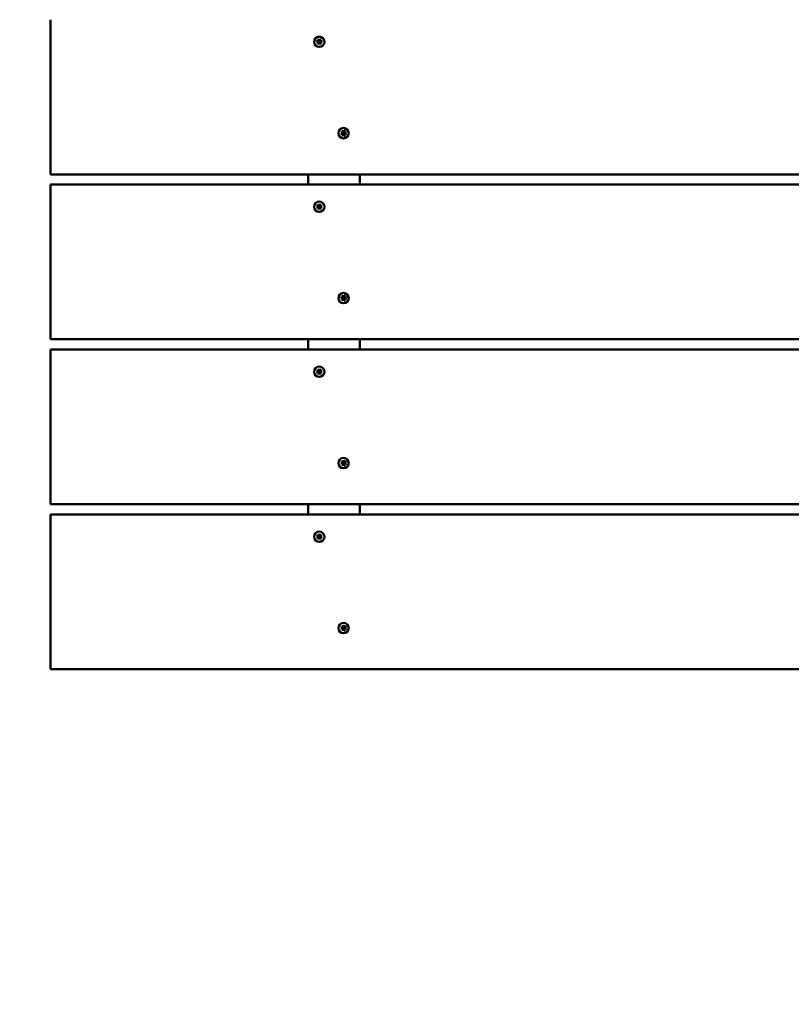
# Model space of a CAD drawing. Units: millimetres. Extents: x 2340 to 8160, y 2002 to 5423.
# Drawn here: x 3820 to 4568, y 2957 to 3912 of the extents above; entities that cross this region are included whole.
import ezdxf

# ---------------------------------------------------------------- set-up
doc = ezdxf.new("R2010")
doc.units = ezdxf.units.MM
doc.header["$LTSCALE"] = 25
doc.layers.add('Visible (ISO)', color=7, linetype='Continuous', lineweight=50)

msp = doc.modelspace()

# ---------------------------------------------------------------- linework, layer by layer
at = {"layer": 'Visible (ISO)'}
for p, q in [((3850, 3762.5), (3850, 3912.5)), ((4108, 3891.84), (4109.98, 3891.55)), ((4108, 3890.28), (4109.98, 3890.56)), ((4110.01, 3893.84), (4110.29, 3891.86)), ((4110.01, 3888.28), (4110.29, 3890.25)), ((4111.56, 3893.84), (4111.28, 3891.86)), ((4111.56, 3888.28), (4111.28, 3890.25)), ((4113.56, 3891.84), (4111.59, 3891.55)), ((4113.56, 3890.28), (4111.59, 3890.56)), ((4131.51, 3803.22), (4133.48, 3802.94)), ((4131.51, 3801.67), (4133.48, 3801.95)), ((4133.51, 3805.22), (4133.79, 3803.25)), ((4133.51, 3799.67), (4133.79, 3801.64)), ((4135.06, 3805.22), (4134.78, 3803.25)), ((4135.06, 3799.67), (4134.78, 3801.64)), ((4137.06, 3803.22), (4135.09, 3802.94)), ((4137.06, 3801.67), (4135.09, 3801.95)), ((6650, 3762.5), (3850, 3762.5)), ((4100, 3762.5), (4100, 3752.5)), ((4150, 3752.5), (4150, 3762.5)), ((3850, 3602.5), (3850, 3752.5)), ((3850, 3752.5), (6650, 3752.5)), ((4108, 3731.84), (4109.98, 3731.55)), ((4108, 3730.28), (4109.98, 3730.56)), ((4110.01, 3733.84), (4110.29, 3731.86)), ((4110.01, 3728.28), (4110.29, 3730.25)), ((4111.56, 3733.84), (4111.28, 3731.86)), ((4111.56, 3728.28), (4111.28, 3730.25)), ((4113.56, 3731.84), (4111.59, 3731.55)), ((4113.56, 3730.28), (4111.59, 3730.56)), ((4131.51, 3643.22), (4133.48, 3642.94)), ((4131.51, 3641.67), (4133.48, 3641.95)), ((4133.51, 3645.22), (4133.79, 3643.25)), ((4133.51, 3639.67), (4133.79, 3641.64)), ((4135.06, 3645.22), (4134.78, 3643.25)), ((4135.06, 3639.67), (4134.78, 3641.64)), ((4137.06, 3643.22), (4135.09, 3642.94)), ((4137.06, 3641.67), (4135.09, 3641.95)), ((6650, 3602.5), (3850, 3602.5)), ((4100, 3602.5), (4100, 3592.5)), ((4150, 3592.5), (4150, 3602.5)), ((3850, 3442.5), (3850, 3592.5)), ((3850, 3592.5), (6650, 3592.5)), ((4108, 3571.84), (4109.98, 3571.55)), ((4110.01, 3573.84), (4110.29, 3571.86)), ((4111.56, 3573.84), (4111.28, 3571.86)), ((4113.56, 3571.84), (4111.59, 3571.55)), ((4108, 3570.28), (4109.98, 3570.56)), ((4110.01, 3568.28), (4110.29, 3570.25)), ((4111.56, 3568.28), (4111.28, 3570.25)), ((4113.56, 3570.28), (4111.59, 3570.56)), ((4131.51, 3483.22), (4133.48, 3482.94)), ((4131.51, 3481.67), (4133.48, 3481.95)), ((4133.51, 3485.22), (4133.79, 3483.25)), ((4133.51, 3479.67), (4133.79, 3481.64)), ((4135.06, 3485.22), (4134.78, 3483.25)), ((4135.06, 3479.67), (4134.78, 3481.64)), ((4137.06, 3483.22), (4135.09, 3482.94)), ((4137.06, 3481.67), (4135.09, 3481.95)), ((6650, 3442.5), (3850, 3442.5)), ((4100, 3442.5), (4100, 3432.5)), ((4150, 3432.5), (4150, 3442.5)), ((3850, 3282.5), (3850, 3432.5)), ((3850, 3432.5), (6650, 3432.5)), ((4108, 3411.84), (4109.98, 3411.55)), ((4108, 3410.28), (4109.98, 3410.56)), ((4110.01, 3413.84), (4110.29, 3411.86)), ((4110.01, 3408.28), (4110.29, 3410.25)), ((4111.56, 3413.84), (4111.28, 3411.86)), ((4111.56, 3408.28), (4111.28, 3410.25)), ((4113.56, 3411.84), (4111.59, 3411.55)), ((4113.56, 3410.28), (4111.59, 3410.56)), ((4133.51, 3325.22), (4133.79, 3323.25)), ((4135.06, 3325.22), (4134.78, 3323.25)), ((4131.51, 3323.22), (4133.48, 3322.94)), ((4131.51, 3321.67), (4133.48, 3321.95)), ((4133.51, 3319.67), (4133.79, 3321.64)), ((4135.06, 3319.67), (4134.78, 3321.64)), ((4137.06, 3323.22), (4135.09, 3322.94)), ((4137.06, 3321.67), (4135.09, 3321.95)), ((6650, 3282.5), (3850, 3282.5))]:
    msp.add_line(p, q, dxfattribs=at)
for centre in [(4110.78, 3891.06), (4134.29, 3802.44), (4110.78, 3731.06), (4134.29, 3642.44), (4110.78, 3571.06), (4134.29, 3482.44), (4110.78, 3411.06), (4134.29, 3322.44)]:
    msp.add_circle(centre, 5.02, dxfattribs=at)
for centre, radius, start, end in [((4110.02, 3891.83), 0.274, 261.89886, 8.10114), ((4110.02, 3890.29), 0.274, 351.89886, 98.10114), ((4111.55, 3891.83), 0.274, 171.89886, 278.10114), ((4111.55, 3890.29), 0.274, 81.89886, 188.10114), ((4133.52, 3803.21), 0.274, 261.89886, 8.10114), ((4133.52, 3801.68), 0.274, 351.89886, 98.10114), ((4135.05, 3803.21), 0.274, 171.89886, 278.10114), ((4135.05, 3801.68), 0.274, 81.89886, 188.10114), ((4110.02, 3731.83), 0.274, 261.89886, 8.10114), ((4110.02, 3730.29), 0.274, 351.89886, 98.10114), ((4111.55, 3731.83), 0.274, 171.89886, 278.10114), ((4111.55, 3730.29), 0.274, 81.89886, 188.10114), ((4133.52, 3643.21), 0.274, 261.89886, 8.10114), ((4133.52, 3641.68), 0.274, 351.89886, 98.10114), ((4135.05, 3643.21), 0.274, 171.89886, 278.10114), ((4135.05, 3641.68), 0.274, 81.89886, 188.10114), ((4110.02, 3571.83), 0.274, 261.89886, 8.10114), ((4111.55, 3571.83), 0.274, 171.89886, 278.10114), ((4110.02, 3570.29), 0.274, 351.89886, 98.10114), ((4111.55, 3570.29), 0.274, 81.89886, 188.10114), ((3850, 3512.5), 1510, 180, 270), ((3850, 3512.5), 1500, 180, 270), ((4133.52, 3483.21), 0.274, 261.89886, 8.10114), ((4133.52, 3481.68), 0.274, 351.89886, 98.10114), ((4135.05, 3483.21), 0.274, 171.89886, 278.10114), ((4135.05, 3481.68), 0.274, 81.89886, 188.10114), ((4110.02, 3411.83), 0.274, 261.89886, 8.10114), ((4110.02, 3410.29), 0.274, 351.89886, 98.10114), ((4111.55, 3411.83), 0.274, 171.89886, 278.10114), ((4111.55, 3410.29), 0.274, 81.89886, 188.10114), ((4133.52, 3323.21), 0.274, 261.89886, 8.10114), ((4133.52, 3321.68), 0.274, 351.89886, 98.10114), ((4135.05, 3323.21), 0.274, 171.89886, 278.10114), ((4135.05, 3321.68), 0.274, 81.89886, 188.10114)]:
    msp.add_arc(centre, radius, start, end, dxfattribs=at)
for points, knots in [([(4108, 3891.84), (4108.04, 3891.83), (4108.08, 3891.82), (4108.15, 3891.81), (4108.19, 3891.81), (4108.22, 3891.8), (4108.22, 3891.8), (4108.23, 3891.8)], [0.0446378, 0.0446378, 0.0446378, 0.0446378, 0.05587515, 0.05587515, 0.06705664, 0.06705664, 0.06864031, 0.06864031, 0.06864031, 0.06864031]), ([(4108.23, 3890.32), (4108.22, 3890.32), (4108.22, 3890.32), (4108.19, 3890.31), (4108.15, 3890.31), (4108.08, 3890.29), (4108.04, 3890.29), (4108, 3890.28)], [0.10984276, 0.10984276, 0.10984276, 0.10984276, 0.11142643, 0.11142643, 0.12260792, 0.12260792, 0.13384528, 0.13384528, 0.13384528, 0.13384528]), ([(4110.04, 3893.62), (4110.04, 3893.62), (4110.04, 3893.62), (4110.03, 3893.65), (4110.03, 3893.69), (4110.02, 3893.76), (4110.01, 3893.8), (4110.01, 3893.84)], [0.10984276, 0.10984276, 0.10984276, 0.10984276, 0.11142643, 0.11142643, 0.12260792, 0.12260792, 0.13384528, 0.13384528, 0.13384528, 0.13384528]), ([(4110.01, 3888.28), (4110.01, 3888.32), (4110.02, 3888.36), (4110.03, 3888.43), (4110.03, 3888.47), (4110.04, 3888.5), (4110.04, 3888.5), (4110.04, 3888.5)], [0.0446378, 0.0446378, 0.0446378, 0.0446378, 0.05587515, 0.05587515, 0.06705664, 0.06705664, 0.06864031, 0.06864031, 0.06864031, 0.06864031]), ([(4111.56, 3893.84), (4111.55, 3893.8), (4111.55, 3893.76), (4111.54, 3893.69), (4111.53, 3893.65), (4111.53, 3893.62), (4111.53, 3893.62), (4111.53, 3893.62)], [0.0446378, 0.0446378, 0.0446378, 0.0446378, 0.05587515, 0.05587515, 0.06705664, 0.06705664, 0.06864031, 0.06864031, 0.06864031, 0.06864031]), ([(4111.53, 3888.5), (4111.53, 3888.5), (4111.53, 3888.5), (4111.53, 3888.47), (4111.54, 3888.43), (4111.55, 3888.36), (4111.55, 3888.32), (4111.56, 3888.28)], [0.10984276, 0.10984276, 0.10984276, 0.10984276, 0.11142643, 0.11142643, 0.12260792, 0.12260792, 0.13384528, 0.13384528, 0.13384528, 0.13384528]), ([(4113.34, 3891.8), (4113.34, 3891.8), (4113.35, 3891.8), (4113.38, 3891.81), (4113.41, 3891.81), (4113.48, 3891.82), (4113.53, 3891.83), (4113.56, 3891.84)], [0.10984276, 0.10984276, 0.10984276, 0.10984276, 0.11142643, 0.11142643, 0.12260792, 0.12260792, 0.13384528, 0.13384528, 0.13384528, 0.13384528]), ([(4113.56, 3890.28), (4113.53, 3890.29), (4113.48, 3890.29), (4113.41, 3890.31), (4113.38, 3890.31), (4113.35, 3890.32), (4113.34, 3890.32), (4113.34, 3890.32)], [0.0446378, 0.0446378, 0.0446378, 0.0446378, 0.05587515, 0.05587515, 0.06705664, 0.06705664, 0.06864031, 0.06864031, 0.06864031, 0.06864031]), ([(4131.51, 3803.22), (4131.54, 3803.22), (4131.59, 3803.21), (4131.66, 3803.2), (4131.69, 3803.19), (4131.72, 3803.19), (4131.73, 3803.19), (4131.73, 3803.19)], [0.0446378, 0.0446378, 0.0446378, 0.0446378, 0.05587515, 0.05587515, 0.06705664, 0.06705664, 0.06864031, 0.06864031, 0.06864031, 0.06864031]), ([(4131.73, 3801.7), (4131.73, 3801.7), (4131.72, 3801.7), (4131.69, 3801.7), (4131.66, 3801.69), (4131.59, 3801.68), (4131.54, 3801.67), (4131.51, 3801.67)], [0.10984276, 0.10984276, 0.10984276, 0.10984276, 0.11142643, 0.11142643, 0.12260792, 0.12260792, 0.13384528, 0.13384528, 0.13384528, 0.13384528]), ([(4133.54, 3805), (4133.54, 3805), (4133.54, 3805.01), (4133.54, 3805.04), (4133.53, 3805.07), (4133.52, 3805.14), (4133.51, 3805.19), (4133.51, 3805.22)], [0.10984276, 0.10984276, 0.10984276, 0.10984276, 0.11142643, 0.11142643, 0.12260792, 0.12260792, 0.13384528, 0.13384528, 0.13384528, 0.13384528]), ([(4135.06, 3805.22), (4135.06, 3805.19), (4135.05, 3805.14), (4135.04, 3805.07), (4135.03, 3805.04), (4135.03, 3805.01), (4135.03, 3805), (4135.03, 3805)], [0.0446378, 0.0446378, 0.0446378, 0.0446378, 0.05587515, 0.05587515, 0.06705664, 0.06705664, 0.06864031, 0.06864031, 0.06864031, 0.06864031]), ([(4136.84, 3803.19), (4136.85, 3803.19), (4136.85, 3803.19), (4136.88, 3803.19), (4136.92, 3803.2), (4136.98, 3803.21), (4137.03, 3803.22), (4137.06, 3803.22)], [0.10984276, 0.10984276, 0.10984276, 0.10984276, 0.11142643, 0.11142643, 0.12260792, 0.12260792, 0.13384528, 0.13384528, 0.13384528, 0.13384528]), ([(4137.06, 3801.67), (4137.03, 3801.67), (4136.98, 3801.68), (4136.92, 3801.69), (4136.88, 3801.7), (4136.85, 3801.7), (4136.85, 3801.7), (4136.84, 3801.7)], [0.0446378, 0.0446378, 0.0446378, 0.0446378, 0.05587515, 0.05587515, 0.06705664, 0.06705664, 0.06864031, 0.06864031, 0.06864031, 0.06864031]), ([(4133.51, 3799.67), (4133.51, 3799.7), (4133.52, 3799.75), (4133.53, 3799.81), (4133.54, 3799.85), (4133.54, 3799.88), (4133.54, 3799.88), (4133.54, 3799.89)], [0.0446378, 0.0446378, 0.0446378, 0.0446378, 0.05587515, 0.05587515, 0.06705664, 0.06705664, 0.06864031, 0.06864031, 0.06864031, 0.06864031]), ([(4135.03, 3799.89), (4135.03, 3799.88), (4135.03, 3799.88), (4135.03, 3799.85), (4135.04, 3799.81), (4135.05, 3799.75), (4135.06, 3799.7), (4135.06, 3799.67)], [0.10984276, 0.10984276, 0.10984276, 0.10984276, 0.11142643, 0.11142643, 0.12260792, 0.12260792, 0.13384528, 0.13384528, 0.13384528, 0.13384528]), ([(4108, 3731.84), (4108.04, 3731.83), (4108.08, 3731.82), (4108.15, 3731.81), (4108.19, 3731.81), (4108.22, 3731.8), (4108.22, 3731.8), (4108.23, 3731.8)], [0.0446378, 0.0446378, 0.0446378, 0.0446378, 0.05587515, 0.05587515, 0.06705664, 0.06705664, 0.06864031, 0.06864031, 0.06864031, 0.06864031]), ([(4108.23, 3730.32), (4108.22, 3730.32), (4108.22, 3730.32), (4108.19, 3730.31), (4108.15, 3730.31), (4108.08, 3730.29), (4108.04, 3730.29), (4108, 3730.28)], [0.10984276, 0.10984276, 0.10984276, 0.10984276, 0.11142643, 0.11142643, 0.12260792, 0.12260792, 0.13384528, 0.13384528, 0.13384528, 0.13384528]), ([(4110.04, 3733.62), (4110.04, 3733.62), (4110.04, 3733.62), (4110.03, 3733.65), (4110.03, 3733.69), (4110.02, 3733.76), (4110.01, 3733.8), (4110.01, 3733.84)], [0.10984276, 0.10984276, 0.10984276, 0.10984276, 0.11142643, 0.11142643, 0.12260792, 0.12260792, 0.13384528, 0.13384528, 0.13384528, 0.13384528]), ([(4110.01, 3728.28), (4110.01, 3728.32), (4110.02, 3728.36), (4110.03, 3728.43), (4110.03, 3728.47), (4110.04, 3728.5), (4110.04, 3728.5), (4110.04, 3728.5)], [0.0446378, 0.0446378, 0.0446378, 0.0446378, 0.05587515, 0.05587515, 0.06705664, 0.06705664, 0.06864031, 0.06864031, 0.06864031, 0.06864031]), ([(4111.56, 3733.84), (4111.55, 3733.8), (4111.55, 3733.76), (4111.54, 3733.69), (4111.53, 3733.65), (4111.53, 3733.62), (4111.53, 3733.62), (4111.53, 3733.62)], [0.0446378, 0.0446378, 0.0446378, 0.0446378, 0.05587515, 0.05587515, 0.06705664, 0.06705664, 0.06864031, 0.06864031, 0.06864031, 0.06864031]), ([(4111.53, 3728.5), (4111.53, 3728.5), (4111.53, 3728.5), (4111.53, 3728.47), (4111.54, 3728.43), (4111.55, 3728.36), (4111.55, 3728.32), (4111.56, 3728.28)], [0.10984276, 0.10984276, 0.10984276, 0.10984276, 0.11142643, 0.11142643, 0.12260792, 0.12260792, 0.13384528, 0.13384528, 0.13384528, 0.13384528]), ([(4113.34, 3731.8), (4113.34, 3731.8), (4113.35, 3731.8), (4113.38, 3731.81), (4113.41, 3731.81), (4113.48, 3731.82), (4113.53, 3731.83), (4113.56, 3731.84)], [0.10984276, 0.10984276, 0.10984276, 0.10984276, 0.11142643, 0.11142643, 0.12260792, 0.12260792, 0.13384528, 0.13384528, 0.13384528, 0.13384528]), ([(4113.56, 3730.28), (4113.53, 3730.29), (4113.48, 3730.29), (4113.41, 3730.31), (4113.38, 3730.31), (4113.35, 3730.32), (4113.34, 3730.32), (4113.34, 3730.32)], [0.0446378, 0.0446378, 0.0446378, 0.0446378, 0.05587515, 0.05587515, 0.06705664, 0.06705664, 0.06864031, 0.06864031, 0.06864031, 0.06864031]), ([(4131.51, 3643.22), (4131.54, 3643.22), (4131.59, 3643.21), (4131.66, 3643.2), (4131.69, 3643.19), (4131.72, 3643.19), (4131.73, 3643.19), (4131.73, 3643.19)], [0.0446378, 0.0446378, 0.0446378, 0.0446378, 0.05587515, 0.05587515, 0.06705664, 0.06705664, 0.06864031, 0.06864031, 0.06864031, 0.06864031]), ([(4131.73, 3641.7), (4131.73, 3641.7), (4131.72, 3641.7), (4131.69, 3641.7), (4131.66, 3641.69), (4131.59, 3641.68), (4131.54, 3641.67), (4131.51, 3641.67)], [0.10984276, 0.10984276, 0.10984276, 0.10984276, 0.11142643, 0.11142643, 0.12260792, 0.12260792, 0.13384528, 0.13384528, 0.13384528, 0.13384528]), ([(4133.54, 3645), (4133.54, 3645), (4133.54, 3645.01), (4133.54, 3645.04), (4133.53, 3645.07), (4133.52, 3645.14), (4133.51, 3645.19), (4133.51, 3645.22)], [0.10984276, 0.10984276, 0.10984276, 0.10984276, 0.11142643, 0.11142643, 0.12260792, 0.12260792, 0.13384528, 0.13384528, 0.13384528, 0.13384528]), ([(4133.51, 3639.67), (4133.51, 3639.7), (4133.52, 3639.75), (4133.53, 3639.81), (4133.54, 3639.85), (4133.54, 3639.88), (4133.54, 3639.88), (4133.54, 3639.89)], [0.0446378, 0.0446378, 0.0446378, 0.0446378, 0.05587515, 0.05587515, 0.06705664, 0.06705664, 0.06864031, 0.06864031, 0.06864031, 0.06864031]), ([(4135.06, 3645.22), (4135.06, 3645.19), (4135.05, 3645.14), (4135.04, 3645.07), (4135.03, 3645.04), (4135.03, 3645.01), (4135.03, 3645), (4135.03, 3645)], [0.0446378, 0.0446378, 0.0446378, 0.0446378, 0.05587515, 0.05587515, 0.06705664, 0.06705664, 0.06864031, 0.06864031, 0.06864031, 0.06864031]), ([(4135.03, 3639.89), (4135.03, 3639.88), (4135.03, 3639.88), (4135.03, 3639.85), (4135.04, 3639.81), (4135.05, 3639.75), (4135.06, 3639.7), (4135.06, 3639.67)], [0.10984276, 0.10984276, 0.10984276, 0.10984276, 0.11142643, 0.11142643, 0.12260792, 0.12260792, 0.13384528, 0.13384528, 0.13384528, 0.13384528]), ([(4136.84, 3643.19), (4136.85, 3643.19), (4136.85, 3643.19), (4136.88, 3643.19), (4136.92, 3643.2), (4136.98, 3643.21), (4137.03, 3643.22), (4137.06, 3643.22)], [0.10984276, 0.10984276, 0.10984276, 0.10984276, 0.11142643, 0.11142643, 0.12260792, 0.12260792, 0.13384528, 0.13384528, 0.13384528, 0.13384528]), ([(4137.06, 3641.67), (4137.03, 3641.67), (4136.98, 3641.68), (4136.92, 3641.69), (4136.88, 3641.7), (4136.85, 3641.7), (4136.85, 3641.7), (4136.84, 3641.7)], [0.0446378, 0.0446378, 0.0446378, 0.0446378, 0.05587515, 0.05587515, 0.06705664, 0.06705664, 0.06864031, 0.06864031, 0.06864031, 0.06864031]), ([(4108, 3571.84), (4108.04, 3571.83), (4108.08, 3571.82), (4108.15, 3571.81), (4108.19, 3571.81), (4108.22, 3571.8), (4108.22, 3571.8), (4108.23, 3571.8)], [0.0446378, 0.0446378, 0.0446378, 0.0446378, 0.05587515, 0.05587515, 0.06705664, 0.06705664, 0.06864031, 0.06864031, 0.06864031, 0.06864031]), ([(4110.04, 3573.62), (4110.04, 3573.62), (4110.04, 3573.62), (4110.03, 3573.65), (4110.03, 3573.69), (4110.02, 3573.76), (4110.01, 3573.8), (4110.01, 3573.84)], [0.10984276, 0.10984276, 0.10984276, 0.10984276, 0.11142643, 0.11142643, 0.12260792, 0.12260792, 0.13384528, 0.13384528, 0.13384528, 0.13384528]), ([(4111.56, 3573.84), (4111.55, 3573.8), (4111.55, 3573.76), (4111.54, 3573.69), (4111.53, 3573.65), (4111.53, 3573.62), (4111.53, 3573.62), (4111.53, 3573.62)], [0.0446378, 0.0446378, 0.0446378, 0.0446378, 0.05587515, 0.05587515, 0.06705664, 0.06705664, 0.06864031, 0.06864031, 0.06864031, 0.06864031]), ([(4113.34, 3571.8), (4113.34, 3571.8), (4113.35, 3571.8), (4113.38, 3571.81), (4113.41, 3571.81), (4113.48, 3571.82), (4113.53, 3571.83), (4113.56, 3571.84)], [0.10984276, 0.10984276, 0.10984276, 0.10984276, 0.11142643, 0.11142643, 0.12260792, 0.12260792, 0.13384528, 0.13384528, 0.13384528, 0.13384528]), ([(4108.23, 3570.32), (4108.22, 3570.32), (4108.22, 3570.32), (4108.19, 3570.31), (4108.15, 3570.31), (4108.08, 3570.29), (4108.04, 3570.29), (4108, 3570.28)], [0.10984276, 0.10984276, 0.10984276, 0.10984276, 0.11142643, 0.11142643, 0.12260792, 0.12260792, 0.13384528, 0.13384528, 0.13384528, 0.13384528]), ([(4110.01, 3568.28), (4110.01, 3568.32), (4110.02, 3568.36), (4110.03, 3568.43), (4110.03, 3568.47), (4110.04, 3568.5), (4110.04, 3568.5), (4110.04, 3568.5)], [0.0446378, 0.0446378, 0.0446378, 0.0446378, 0.05587515, 0.05587515, 0.06705664, 0.06705664, 0.06864031, 0.06864031, 0.06864031, 0.06864031]), ([(4111.53, 3568.5), (4111.53, 3568.5), (4111.53, 3568.5), (4111.53, 3568.47), (4111.54, 3568.43), (4111.55, 3568.36), (4111.55, 3568.32), (4111.56, 3568.28)], [0.10984276, 0.10984276, 0.10984276, 0.10984276, 0.11142643, 0.11142643, 0.12260792, 0.12260792, 0.13384528, 0.13384528, 0.13384528, 0.13384528]), ([(4113.56, 3570.28), (4113.53, 3570.29), (4113.48, 3570.29), (4113.41, 3570.31), (4113.38, 3570.31), (4113.35, 3570.32), (4113.34, 3570.32), (4113.34, 3570.32)], [0.0446378, 0.0446378, 0.0446378, 0.0446378, 0.05587515, 0.05587515, 0.06705664, 0.06705664, 0.06864031, 0.06864031, 0.06864031, 0.06864031]), ([(4131.51, 3483.22), (4131.54, 3483.22), (4131.59, 3483.21), (4131.66, 3483.2), (4131.69, 3483.19), (4131.72, 3483.19), (4131.73, 3483.19), (4131.73, 3483.19)], [0.0446378, 0.0446378, 0.0446378, 0.0446378, 0.05587515, 0.05587515, 0.06705664, 0.06705664, 0.06864031, 0.06864031, 0.06864031, 0.06864031]), ([(4131.73, 3481.7), (4131.73, 3481.7), (4131.72, 3481.7), (4131.69, 3481.7), (4131.66, 3481.69), (4131.59, 3481.68), (4131.54, 3481.67), (4131.51, 3481.67)], [0.10984276, 0.10984276, 0.10984276, 0.10984276, 0.11142643, 0.11142643, 0.12260792, 0.12260792, 0.13384528, 0.13384528, 0.13384528, 0.13384528]), ([(4133.54, 3485), (4133.54, 3485), (4133.54, 3485.01), (4133.54, 3485.04), (4133.53, 3485.07), (4133.52, 3485.14), (4133.51, 3485.19), (4133.51, 3485.22)], [0.10984276, 0.10984276, 0.10984276, 0.10984276, 0.11142643, 0.11142643, 0.12260792, 0.12260792, 0.13384528, 0.13384528, 0.13384528, 0.13384528]), ([(4133.51, 3479.67), (4133.51, 3479.7), (4133.52, 3479.75), (4133.53, 3479.81), (4133.54, 3479.85), (4133.54, 3479.88), (4133.54, 3479.88), (4133.54, 3479.89)], [0.0446378, 0.0446378, 0.0446378, 0.0446378, 0.05587515, 0.05587515, 0.06705664, 0.06705664, 0.06864031, 0.06864031, 0.06864031, 0.06864031]), ([(4135.06, 3485.22), (4135.06, 3485.19), (4135.05, 3485.14), (4135.04, 3485.07), (4135.03, 3485.04), (4135.03, 3485.01), (4135.03, 3485), (4135.03, 3485)], [0.0446378, 0.0446378, 0.0446378, 0.0446378, 0.05587515, 0.05587515, 0.06705664, 0.06705664, 0.06864031, 0.06864031, 0.06864031, 0.06864031]), ([(4135.03, 3479.89), (4135.03, 3479.88), (4135.03, 3479.88), (4135.03, 3479.85), (4135.04, 3479.81), (4135.05, 3479.75), (4135.06, 3479.7), (4135.06, 3479.67)], [0.10984276, 0.10984276, 0.10984276, 0.10984276, 0.11142643, 0.11142643, 0.12260792, 0.12260792, 0.13384528, 0.13384528, 0.13384528, 0.13384528]), ([(4136.84, 3483.19), (4136.85, 3483.19), (4136.85, 3483.19), (4136.88, 3483.19), (4136.92, 3483.2), (4136.98, 3483.21), (4137.03, 3483.22), (4137.06, 3483.22)], [0.10984276, 0.10984276, 0.10984276, 0.10984276, 0.11142643, 0.11142643, 0.12260792, 0.12260792, 0.13384528, 0.13384528, 0.13384528, 0.13384528]), ([(4137.06, 3481.67), (4137.03, 3481.67), (4136.98, 3481.68), (4136.92, 3481.69), (4136.88, 3481.7), (4136.85, 3481.7), (4136.85, 3481.7), (4136.84, 3481.7)], [0.0446378, 0.0446378, 0.0446378, 0.0446378, 0.05587515, 0.05587515, 0.06705664, 0.06705664, 0.06864031, 0.06864031, 0.06864031, 0.06864031]), ([(4108, 3411.84), (4108.04, 3411.83), (4108.08, 3411.82), (4108.15, 3411.81), (4108.19, 3411.81), (4108.22, 3411.8), (4108.22, 3411.8), (4108.23, 3411.8)], [0.0446378, 0.0446378, 0.0446378, 0.0446378, 0.05587515, 0.05587515, 0.06705664, 0.06705664, 0.06864031, 0.06864031, 0.06864031, 0.06864031]), ([(4108.23, 3410.32), (4108.22, 3410.32), (4108.22, 3410.32), (4108.19, 3410.31), (4108.15, 3410.31), (4108.08, 3410.29), (4108.04, 3410.29), (4108, 3410.28)], [0.10984276, 0.10984276, 0.10984276, 0.10984276, 0.11142643, 0.11142643, 0.12260792, 0.12260792, 0.13384528, 0.13384528, 0.13384528, 0.13384528]), ([(4110.04, 3413.62), (4110.04, 3413.62), (4110.04, 3413.62), (4110.03, 3413.65), (4110.03, 3413.69), (4110.02, 3413.76), (4110.01, 3413.8), (4110.01, 3413.84)], [0.10984276, 0.10984276, 0.10984276, 0.10984276, 0.11142643, 0.11142643, 0.12260792, 0.12260792, 0.13384528, 0.13384528, 0.13384528, 0.13384528]), ([(4111.56, 3413.84), (4111.55, 3413.8), (4111.55, 3413.76), (4111.54, 3413.69), (4111.53, 3413.65), (4111.53, 3413.62), (4111.53, 3413.62), (4111.53, 3413.62)], [0.0446378, 0.0446378, 0.0446378, 0.0446378, 0.05587515, 0.05587515, 0.06705664, 0.06705664, 0.06864031, 0.06864031, 0.06864031, 0.06864031]), ([(4113.34, 3411.8), (4113.34, 3411.8), (4113.35, 3411.8), (4113.38, 3411.81), (4113.41, 3411.81), (4113.48, 3411.82), (4113.53, 3411.83), (4113.56, 3411.84)], [0.10984276, 0.10984276, 0.10984276, 0.10984276, 0.11142643, 0.11142643, 0.12260792, 0.12260792, 0.13384528, 0.13384528, 0.13384528, 0.13384528]), ([(4113.56, 3410.28), (4113.53, 3410.29), (4113.48, 3410.29), (4113.41, 3410.31), (4113.38, 3410.31), (4113.35, 3410.32), (4113.34, 3410.32), (4113.34, 3410.32)], [0.0446378, 0.0446378, 0.0446378, 0.0446378, 0.05587515, 0.05587515, 0.06705664, 0.06705664, 0.06864031, 0.06864031, 0.06864031, 0.06864031]), ([(4110.01, 3408.28), (4110.01, 3408.32), (4110.02, 3408.36), (4110.03, 3408.43), (4110.03, 3408.47), (4110.04, 3408.5), (4110.04, 3408.5), (4110.04, 3408.5)], [0.0446378, 0.0446378, 0.0446378, 0.0446378, 0.05587515, 0.05587515, 0.06705664, 0.06705664, 0.06864031, 0.06864031, 0.06864031, 0.06864031]), ([(4111.53, 3408.5), (4111.53, 3408.5), (4111.53, 3408.5), (4111.53, 3408.47), (4111.54, 3408.43), (4111.55, 3408.36), (4111.55, 3408.32), (4111.56, 3408.28)], [0.10984276, 0.10984276, 0.10984276, 0.10984276, 0.11142643, 0.11142643, 0.12260792, 0.12260792, 0.13384528, 0.13384528, 0.13384528, 0.13384528]), ([(4133.54, 3325), (4133.54, 3325), (4133.54, 3325.01), (4133.54, 3325.04), (4133.53, 3325.07), (4133.52, 3325.14), (4133.51, 3325.19), (4133.51, 3325.22)], [0.10984276, 0.10984276, 0.10984276, 0.10984276, 0.11142643, 0.11142643, 0.12260792, 0.12260792, 0.13384528, 0.13384528, 0.13384528, 0.13384528]), ([(4135.06, 3325.22), (4135.06, 3325.19), (4135.05, 3325.14), (4135.04, 3325.07), (4135.03, 3325.04), (4135.03, 3325.01), (4135.03, 3325), (4135.03, 3325)], [0.0446378, 0.0446378, 0.0446378, 0.0446378, 0.05587515, 0.05587515, 0.06705664, 0.06705664, 0.06864031, 0.06864031, 0.06864031, 0.06864031]), ([(4131.51, 3323.22), (4131.54, 3323.22), (4131.59, 3323.21), (4131.66, 3323.2), (4131.69, 3323.19), (4131.72, 3323.19), (4131.73, 3323.19), (4131.73, 3323.19)], [0.0446378, 0.0446378, 0.0446378, 0.0446378, 0.05587515, 0.05587515, 0.06705664, 0.06705664, 0.06864031, 0.06864031, 0.06864031, 0.06864031]), ([(4131.73, 3321.7), (4131.73, 3321.7), (4131.72, 3321.7), (4131.69, 3321.7), (4131.66, 3321.69), (4131.59, 3321.68), (4131.54, 3321.67), (4131.51, 3321.67)], [0.10984276, 0.10984276, 0.10984276, 0.10984276, 0.11142643, 0.11142643, 0.12260792, 0.12260792, 0.13384528, 0.13384528, 0.13384528, 0.13384528]), ([(4133.51, 3319.67), (4133.51, 3319.7), (4133.52, 3319.75), (4133.53, 3319.81), (4133.54, 3319.85), (4133.54, 3319.88), (4133.54, 3319.88), (4133.54, 3319.89)], [0.0446378, 0.0446378, 0.0446378, 0.0446378, 0.05587515, 0.05587515, 0.06705664, 0.06705664, 0.06864031, 0.06864031, 0.06864031, 0.06864031]), ([(4135.03, 3319.89), (4135.03, 3319.88), (4135.03, 3319.88), (4135.03, 3319.85), (4135.04, 3319.81), (4135.05, 3319.75), (4135.06, 3319.7), (4135.06, 3319.67)], [0.10984276, 0.10984276, 0.10984276, 0.10984276, 0.11142643, 0.11142643, 0.12260792, 0.12260792, 0.13384528, 0.13384528, 0.13384528, 0.13384528]), ([(4136.84, 3323.19), (4136.85, 3323.19), (4136.85, 3323.19), (4136.88, 3323.19), (4136.92, 3323.2), (4136.98, 3323.21), (4137.03, 3323.22), (4137.06, 3323.22)], [0.10984276, 0.10984276, 0.10984276, 0.10984276, 0.11142643, 0.11142643, 0.12260792, 0.12260792, 0.13384528, 0.13384528, 0.13384528, 0.13384528]), ([(4137.06, 3321.67), (4137.03, 3321.67), (4136.98, 3321.68), (4136.92, 3321.69), (4136.88, 3321.7), (4136.85, 3321.7), (4136.85, 3321.7), (4136.84, 3321.7)], [0.0446378, 0.0446378, 0.0446378, 0.0446378, 0.05587515, 0.05587515, 0.06705664, 0.06705664, 0.06864031, 0.06864031, 0.06864031, 0.06864031])]:
    msp.add_open_spline(points, degree=3, knots=knots, dxfattribs=at)

doc.saveas('drawing.dxf')
